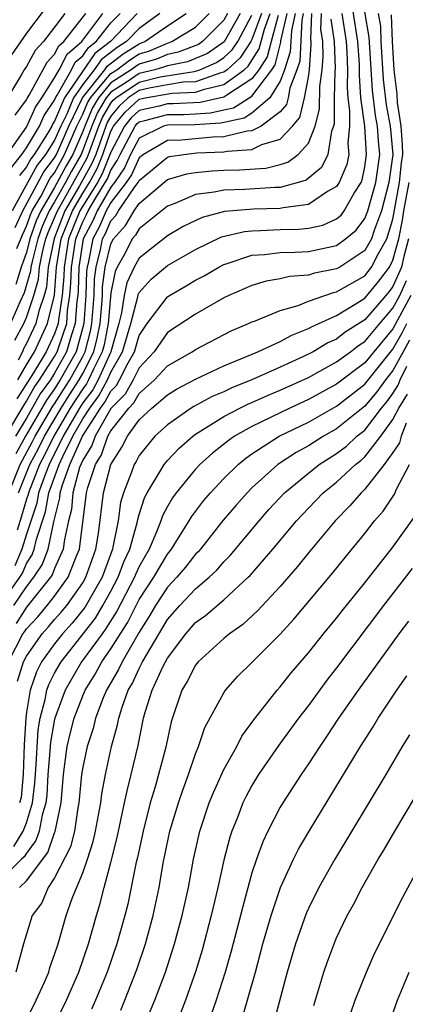
# Model space of a CAD drawing. Units: inches. Extents: x 2568039 to 2571000, y 1497000 to 1500000.
# Drawn here: x 2568537 to 2568564, y 1497491 to 1497561 of the extents above; entities that cross this region are included whole.
import ezdxf

# ---------------------------------------------------------------- set-up
doc = ezdxf.new("R2010")
doc.units = ezdxf.units.IN
doc.header["$MEASUREMENT"] = 0
doc.layers.add('LD25681497_2ft', color=81, linetype='Continuous')

msp = doc.modelspace()

# ---------------------------------------------------------------- linework, layer by layer
at = {"layer": 'LD25681497_2ft'}
for points, elevation in [([(2568535, 1497518.843), (2568536.546, 1497521), (2568536.715, 1497521.285), (2568537, 1497521.97), (2568537.409, 1497522.591), (2568537.56, 1497523), (2568537.708, 1497523.708), (2568538.351, 1497525.649), (2568538.598, 1497527), (2568539.326, 1497529), (2568539.579, 1497529.579), (2568540.295, 1497531), (2568541, 1497532.239), (2568541.489, 1497533), (2568542.139, 1497533.861), (2568542.756, 1497535), (2568543, 1497535.539), (2568543.824, 1497537), (2568544.404, 1497539), (2568544.905, 1497540.905), (2568544.933, 1497541.067), (2568545, 1497541.208), (2568545.848, 1497542.152), (2568547, 1497543.109), (2568549, 1497544.262), (2568550.848, 1497545.152), (2568552.466, 1497545.534), (2568553, 1497545.58), (2568553.593, 1497545.593), (2568555, 1497545.66), (2568556.318, 1497545.682), (2568557, 1497545.759), (2568558.02, 1497545.981), (2568559, 1497546.43), (2568559.313, 1497546.687), (2568559.545, 1497547), (2568560.255, 1497548.255), (2568560.732, 1497549), (2568560.812, 1497549.188), (2568561, 1497550.108), (2568561.129, 1497551), (2568561.007, 1497553), (2568560.729, 1497555), (2568560.62, 1497556.62), (2568560.628, 1497557), (2568560.614, 1497557.386), (2568560.505, 1497559), (2568559.889, 1497563)], 9134), ([(2568539, 1497562.255), (2568537, 1497559.59), (2568535.94, 1497558.06)], 9178), ([(2568535.513, 1497531), (2568536.809, 1497533.191), (2568537, 1497533.49), (2568537.546, 1497534.454), (2568537.94, 1497535), (2568539, 1497536.659), (2568539.19, 1497537), (2568539.266, 1497537.266), (2568539.861, 1497539), (2568539.926, 1497539.926), (2568540.093, 1497541), (2568540.163, 1497541.837), (2568540.196, 1497543), (2568540.508, 1497545), (2568541, 1497546.221), (2568541.271, 1497546.729), (2568541.387, 1497547), (2568541.922, 1497547.922), (2568542.598, 1497549), (2568542.742, 1497549.258), (2568543, 1497549.889), (2568543.447, 1497550.553), (2568543.649, 1497551), (2568544.707, 1497553), (2568544.838, 1497553.162), (2568545, 1497553.308), (2568545.397, 1497553.397), (2568547, 1497553.828), (2568548.164, 1497553.836), (2568549, 1497553.869), (2568550.055, 1497553.945), (2568551, 1497554.163), (2568551.696, 1497554.304), (2568553, 1497555.117), (2568554.407, 1497557), (2568554.638, 1497557.362), (2568555.049, 1497558.951), (2568555.054, 1497559.054), (2568555.486, 1497561)], 9148), ([(2568535.642, 1497551), (2568537, 1497552.927), (2568537.649, 1497554.351), (2568538.086, 1497555), (2568539, 1497556.426), (2568539.32, 1497557), (2568539.885, 1497558.115), (2568540.922, 1497559), (2568541, 1497559.099), (2568542.425, 1497561)], 9172), ([(2568539.721, 1497561), (2568539, 1497560.025), (2568538.209, 1497559), (2568537.627, 1497558.373), (2568537, 1497557.23), (2568536.845, 1497557), (2568536.653, 1497556.653), (2568535.667, 1497555)], 9176), ([(2568535.73, 1497515), (2568536.756, 1497517), (2568536.867, 1497517.133), (2568537, 1497517.34), (2568537.801, 1497518.199), (2568538.483, 1497519), (2568539, 1497519.664), (2568539.97, 1497521), (2568540.574, 1497522.574), (2568540.762, 1497523), (2568541.271, 1497527), (2568541.361, 1497527.361), (2568541.891, 1497529), (2568542.316, 1497529.684), (2568542.778, 1497531), (2568543, 1497531.385), (2568544.256, 1497533), (2568544.626, 1497533.374), (2568545, 1497534.046), (2568546.079, 1497535), (2568547, 1497536.004), (2568548.767, 1497537), (2568549, 1497537.154), (2568551.515, 1497538.485), (2568552.751, 1497539), (2568553, 1497539.12), (2568553.179, 1497539.179), (2568555, 1497539.916), (2568556.282, 1497540.282), (2568557, 1497540.577), (2568558.167, 1497541), (2568558.791, 1497541.209), (2568559, 1497541.249), (2568561, 1497542.393), (2568561.479, 1497543), (2568561.977, 1497543.976), (2568562.566, 1497545), (2568563, 1497546.412), (2568563.468, 1497549), (2568563.603, 1497550.396), (2568563.696, 1497551), (2568563.685, 1497551.685), (2568563.578, 1497553), (2568563.32, 1497554.681), (2568563.29, 1497555.289), (2568563.095, 1497557), (2568562.957, 1497559), (2568562.887, 1497560.887)], 9128), ([(2568535.749, 1497527), (2568536.567, 1497529), (2568537.411, 1497530.589), (2568537.614, 1497531), (2568538.872, 1497533.128), (2568539, 1497533.306), (2568539.647, 1497534.353), (2568540.074, 1497535), (2568541, 1497536.668), (2568541.167, 1497537), (2568541.546, 1497538.454), (2568541.65, 1497539), (2568541.801, 1497541), (2568541.838, 1497542.162), (2568541.949, 1497543), (2568542.255, 1497544.255), (2568542.403, 1497545), (2568542.611, 1497545.389), (2568543, 1497546.295), (2568543.333, 1497546.667), (2568543.527, 1497547), (2568544.701, 1497548.701), (2568544.93, 1497549), (2568545, 1497549.135), (2568547, 1497550.805), (2568547.15, 1497550.85), (2568548.166, 1497551), (2568549.099, 1497551.099), (2568551, 1497551.173), (2568551.229, 1497551.229), (2568553, 1497551.356), (2568553.704, 1497551.704), (2568555, 1497552.067), (2568555.871, 1497553), (2568556.395, 1497553.605), (2568556.729, 1497555), (2568557, 1497556.475), (2568557.075, 1497557), (2568557.201, 1497558.799), (2568557.193, 1497559), (2568557.168, 1497559.168), (2568557.246, 1497561)], 9142), ([(2568552.164, 1497561), (2568551.026, 1497558.974), (2568549.838, 1497558.162), (2568549, 1497557.792), (2568548.427, 1497557.573), (2568547, 1497557.29), (2568546.798, 1497557.202), (2568546.109, 1497557), (2568545, 1497556.729), (2568544.148, 1497556.148), (2568543, 1497555.404), (2568542.662, 1497555), (2568542.041, 1497553.96), (2568541.634, 1497553), (2568541, 1497551.29), (2568540.874, 1497551), (2568540.194, 1497549.806), (2568539.764, 1497549), (2568539, 1497547.637), (2568538.62, 1497547), (2568538.125, 1497545.875), (2568537.821, 1497545), (2568537.403, 1497543.403), (2568537.324, 1497543), (2568537.296, 1497542.704), (2568536.833, 1497541.167), (2568536.527, 1497540.527), (2568535.868, 1497539)], 9158), ([(2568535.934, 1497550.066), (2568536.67, 1497551), (2568537, 1497551.469), (2568537.92, 1497553), (2568538.254, 1497553.746), (2568539, 1497554.854), (2568539.063, 1497555), (2568539.194, 1497555.194), (2568540.203, 1497557), (2568540.471, 1497557.529), (2568541, 1497557.98), (2568541.414, 1497558.586), (2568541.953, 1497559), (2568543, 1497560.325), (2568543.642, 1497561)], 9170), ([(2568546.469, 1497561), (2568545, 1497559.935), (2568544.108, 1497559), (2568543.429, 1497558.571), (2568542.294, 1497557.705), (2568541.813, 1497557), (2568541, 1497555.961), (2568540.348, 1497555), (2568539.862, 1497553.862), (2568539.44, 1497553), (2568539, 1497552.008), (2568538.366, 1497551), (2568537.774, 1497550.225), (2568535.992, 1497547)], 9166), ([(2568536.099, 1497519), (2568537, 1497520.334), (2568537.539, 1497521), (2568538.119, 1497521.881), (2568538.534, 1497523), (2568538.938, 1497524.937), (2568539.369, 1497526.631), (2568539.404, 1497527), (2568539.551, 1497527.551), (2568540.093, 1497529), (2568540.973, 1497531), (2568542.253, 1497533), (2568542.575, 1497533.425), (2568543, 1497534.21), (2568543.393, 1497534.607), (2568543.612, 1497535), (2568544.224, 1497536.224), (2568544.661, 1497537), (2568545, 1497538.149), (2568545.573, 1497539), (2568547, 1497540.904), (2568547.148, 1497541), (2568548.335, 1497541.665), (2568549, 1497542.07), (2568549.611, 1497542.389), (2568550.644, 1497543), (2568551, 1497543.182), (2568551.25, 1497543.25), (2568553, 1497543.843), (2568553.896, 1497543.895), (2568555, 1497544.045), (2568556.066, 1497544.066), (2568557, 1497544.121), (2568559, 1497544.546), (2568559.643, 1497545), (2568560.388, 1497545.612), (2568561, 1497546.439), (2568561.216, 1497547), (2568561.776, 1497549), (2568562.057, 1497551), (2568561.961, 1497551.961), (2568561.9, 1497553), (2568561.761, 1497553.761), (2568561.546, 1497555.546), (2568561.319, 1497559.319), (2568561, 1497561.106)], 9132), ([(2568559.366, 1497561), (2568559.671, 1497559), (2568559.72, 1497558.28), (2568559.767, 1497557), (2568559.74, 1497555.74), (2568559.79, 1497555), (2568559.917, 1497554.082), (2568559.915, 1497553), (2568559.8, 1497551.8), (2568559.869, 1497551), (2568559.721, 1497550.279), (2568559.179, 1497549), (2568559, 1497548.721), (2568558.354, 1497548.354), (2568557, 1497547.435), (2568555.213, 1497547.213), (2568555, 1497547.155), (2568553.117, 1497547.117), (2568551.054, 1497546.946), (2568549.468, 1497546.532), (2568548.118, 1497545.882), (2568547, 1497545.227), (2568545, 1497543.637), (2568544.649, 1497543), (2568544.118, 1497541.882), (2568543.941, 1497541), (2568543.751, 1497539.752), (2568543.554, 1497539), (2568542.99, 1497537), (2568542.085, 1497535), (2568541.704, 1497534.296), (2568541, 1497533.365), (2568540.765, 1497533), (2568540.433, 1497532.433), (2568539.618, 1497531), (2568538.61, 1497529), (2568538.347, 1497528.347), (2568537.868, 1497527), (2568537.734, 1497526.266), (2568537, 1497524.062), (2568536.684, 1497523), (2568536.189, 1497521.811)], 9136), ([(2568536.195, 1497545.805), (2568536.753, 1497547), (2568538.236, 1497549.764), (2568539, 1497550.765), (2568539.128, 1497551), (2568540.013, 1497553), (2568540.991, 1497555), (2568542.554, 1497557), (2568542.735, 1497557.265), (2568543.872, 1497558.128), (2568545, 1497558.841), (2568545.123, 1497558.877), (2568545.404, 1497559), (2568547, 1497560.122), (2568548.336, 1497561)], 9164), ([(2568536.213, 1497553.787), (2568537, 1497554.859), (2568537.044, 1497554.956), (2568537.204, 1497555.204), (2568538.466, 1497557.534), (2568539, 1497558.109), (2568539.299, 1497558.701), (2568539.65, 1497559), (2568541.212, 1497561)], 9174), ([(2568556.059, 1497561), (2568555.791, 1497559.791), (2568555.718, 1497558.282), (2568555.312, 1497557), (2568555, 1497556.19), (2568554.269, 1497555), (2568553, 1497553.912), (2568552.438, 1497553.562), (2568550.78, 1497553.22), (2568548.912, 1497553.088), (2568547, 1497553.075), (2568546.72, 1497553), (2568545, 1497552.158), (2568544.381, 1497551), (2568543.951, 1497550.049), (2568543.245, 1497549), (2568543, 1497548.681), (2568542.026, 1497547), (2568541.717, 1497546.283), (2568541.033, 1497545), (2568540.722, 1497543), (2568540.674, 1497541.326), (2568540.647, 1497541), (2568540.582, 1497540.581), (2568540.47, 1497539), (2568540.194, 1497538.194), (2568539.854, 1497537), (2568539, 1497535.468), (2568538.701, 1497535), (2568537.988, 1497534.012), (2568537, 1497532.284), (2568536.23, 1497531)], 9146), ([(2568551.265, 1497561), (2568551, 1497560.528), (2568549.486, 1497559), (2568549.197, 1497558.803), (2568547.758, 1497558.242), (2568547, 1497558.092), (2568546.239, 1497557.761), (2568545, 1497557.397), (2568544.757, 1497557.243), (2568544.436, 1497557), (2568543, 1497556.069), (2568542.106, 1497555), (2568541.692, 1497554.308), (2568541.138, 1497553), (2568541, 1497552.628), (2568540.292, 1497551), (2568539.823, 1497550.177), (2568539, 1497548.651), (2568538.015, 1497547), (2568537.705, 1497546.295), (2568537.254, 1497545), (2568537, 1497544.028), (2568536.632, 1497543), (2568536.243, 1497541.757)], 9160), ([(2568556.633, 1497561), (2568556.528, 1497560.528), (2568556.387, 1497557.613), (2568556.192, 1497557), (2568555.686, 1497555.686), (2568555.56, 1497555), (2568555.452, 1497554.548), (2568555, 1497554.026), (2568553.649, 1497553), (2568553, 1497552.68), (2568552.655, 1497552.655), (2568551, 1497552.25), (2568550.22, 1497552.22), (2568547.997, 1497551.997), (2568547, 1497551.987), (2568545.3, 1497551), (2568545, 1497550.75), (2568544.454, 1497549.546), (2568544.087, 1497549), (2568543, 1497547.579), (2568542.664, 1497547), (2568542.164, 1497545.836), (2568541.718, 1497545), (2568541.401, 1497543.401), (2568541.304, 1497543), (2568541.268, 1497542.732), (2568541.213, 1497541), (2568541.076, 1497539), (2568540.519, 1497537), (2568539.406, 1497535), (2568539, 1497534.36), (2568538.43, 1497533.57), (2568536.947, 1497531), (2568536.252, 1497529.748)], 9144), ([(2568561.943, 1497561), (2568562.103, 1497560.103), (2568562.144, 1497559), (2568562.313, 1497556.314), (2568562.516, 1497554.516), (2568562.792, 1497553), (2568562.985, 1497551), (2568562.714, 1497549), (2568562.188, 1497547), (2568561.68, 1497545.68), (2568561.471, 1497545), (2568561, 1497544.182), (2568559.226, 1497543), (2568559, 1497542.872), (2568557.431, 1497542.569), (2568557, 1497542.425), (2568555.662, 1497542.338), (2568555, 1497542.168), (2568554.002, 1497541.998), (2568553, 1497541.704), (2568551.365, 1497541), (2568551, 1497540.824), (2568549, 1497539.662), (2568547, 1497538.353), (2568546.058, 1497537), (2568545, 1497535.857), (2568544.572, 1497535), (2568544.009, 1497533.991), (2568543, 1497532.963), (2568541.871, 1497531), (2568541.644, 1497530.356), (2568541, 1497529.318), (2568540.778, 1497528.778), (2568540.303, 1497527), (2568540.191, 1497525.809), (2568539.981, 1497525), (2568539.692, 1497523.692), (2568539.604, 1497523), (2568539, 1497521.631), (2568538.829, 1497521.171), (2568538.717, 1497521), (2568537, 1497518.873), (2568536.269, 1497517.731)], 9130), ([(2568536.333, 1497544.333), (2568536.714, 1497545.286), (2568537, 1497545.899), (2568537.284, 1497546.716), (2568537.409, 1497547), (2568538.015, 1497548.015), (2568538.697, 1497549.303), (2568539, 1497549.7), (2568539.71, 1497551), (2568540.586, 1497553), (2568541, 1497553.845), (2568541.344, 1497554.656), (2568541.549, 1497555), (2568543, 1497556.735), (2568543.409, 1497557), (2568544.314, 1497557.686), (2568545, 1497558.119), (2568545.681, 1497558.319), (2568547, 1497558.893), (2568547.089, 1497558.911), (2568547.322, 1497559), (2568549, 1497560.022), (2568549.969, 1497561)], 9162), ([(2568536.4, 1497535), (2568537, 1497536.065), (2568537.564, 1497537), (2568538.509, 1497539), (2568538.984, 1497541.016), (2568539.146, 1497543), (2568539.475, 1497545), (2568540.26, 1497547), (2568541, 1497548.256), (2568541.467, 1497549), (2568542.013, 1497549.987), (2568542.429, 1497551), (2568543, 1497552.638), (2568543.187, 1497553), (2568544.001, 1497553.998), (2568545, 1497554.905), (2568545.423, 1497555), (2568547.343, 1497555.343), (2568549, 1497555.404), (2568549.627, 1497555.627), (2568551, 1497555.944), (2568552.435, 1497557), (2568552.734, 1497557.266), (2568553.517, 1497558.483), (2568553.889, 1497559.889), (2568554.285, 1497561)], 9152), ([(2568553.664, 1497561), (2568553, 1497559.137), (2568552.926, 1497559), (2568552.165, 1497557.835), (2568551.228, 1497557), (2568551, 1497556.832), (2568550.782, 1497556.782), (2568549, 1497556.149), (2568548.116, 1497556.116), (2568547, 1497555.937), (2568545.699, 1497555.699), (2568545, 1497555.529), (2568544.225, 1497555), (2568543.583, 1497554.417), (2568543, 1497553.703), (2568542.737, 1497553.263), (2568542.626, 1497553), (2568541.916, 1497551), (2568541.649, 1497550.351), (2568540.774, 1497548.774), (2568539.729, 1497547), (2568538.966, 1497545.034), (2568538.555, 1497543), (2568538.421, 1497541.579), (2568538.251, 1497541), (2568537.881, 1497539.882), (2568537.675, 1497539), (2568537, 1497537.576), (2568536.798, 1497537.202), (2568536.715, 1497537), (2568536.411, 1497536.411)], 9154), ([(2568536.44, 1497527), (2568537.256, 1497529), (2568537.856, 1497530.145), (2568538.278, 1497531), (2568539.462, 1497533), (2568540.05, 1497533.95), (2568540.743, 1497535), (2568541, 1497535.463), (2568541.775, 1497537), (2568542.028, 1497537.972), (2568542.225, 1497539), (2568542.345, 1497540.345), (2568542.389, 1497541), (2568542.408, 1497541.592), (2568542.595, 1497543), (2568543, 1497544.661), (2568543.17, 1497545), (2568544.035, 1497545.965), (2568544.64, 1497547), (2568545, 1497547.521), (2568547, 1497549.211), (2568548.37, 1497549.63), (2568549, 1497549.723), (2568550.167, 1497549.833), (2568551, 1497549.873), (2568552.107, 1497549.893), (2568553.973, 1497550.027), (2568555, 1497550.281), (2568555.553, 1497550.447), (2568556.285, 1497551), (2568557, 1497551.805), (2568557.47, 1497553), (2568557.795, 1497554.205), (2568557.818, 1497555.818), (2568557.988, 1497557), (2568558.053, 1497557.947), (2568558.016, 1497559), (2568557.885, 1497559.885), (2568557.932, 1497561)], 9140), ([(2568544.863, 1497561), (2568542.968, 1497559), (2568541.854, 1497558.146), (2568539.705, 1497555), (2568539, 1497553.349), (2568538.86, 1497553.14), (2568538.797, 1497553), (2568538.491, 1497552.491), (2568537.552, 1497551), (2568537.313, 1497550.687), (2568537, 1497550.116), (2568536.508, 1497549.492)], 9168), ([(2568536.18, 1497537.82), (2568536.819, 1497539), (2568537, 1497539.418), (2568537.523, 1497541), (2568537.859, 1497542.141), (2568537.939, 1497543), (2568538.171, 1497544.171), (2568538.387, 1497545), (2568538.545, 1497545.455), (2568539, 1497546.488), (2568539.197, 1497547), (2568539.481, 1497547.481), (2568541.285, 1497550.715), (2568541.402, 1497551), (2568542.13, 1497553), (2568542.389, 1497553.611), (2568543, 1497554.634), (2568543.164, 1497554.836), (2568543.345, 1497555), (2568545, 1497556.129), (2568546.493, 1497556.493), (2568548.889, 1497556.889), (2568549, 1497556.893), (2568549.301, 1497557), (2568550.48, 1497557.52), (2568551, 1497557.874), (2568551.595, 1497558.405), (2568551.985, 1497559), (2568553, 1497560.879)], 9156), ([(2568554.853, 1497560.853), (2568554.35, 1497559), (2568554.078, 1497557.923), (2568553.489, 1497557), (2568553, 1497556.346), (2568551.208, 1497555.208), (2568551, 1497555.055), (2568549.331, 1497554.669), (2568547.416, 1497554.584), (2568547, 1497554.581), (2568546.427, 1497554.427), (2568545, 1497554.106), (2568544.42, 1497553.58), (2568543.947, 1497553), (2568543, 1497551.165), (2568542.377, 1497549.622), (2568542.033, 1497549), (2568540.791, 1497547), (2568539.992, 1497545), (2568539.671, 1497543), (2568539.653, 1497542.347), (2568539.539, 1497541), (2568539.27, 1497539.27), (2568539.251, 1497539), (2568539, 1497538.269), (2568538.402, 1497537), (2568537.495, 1497535.495), (2568536.331, 1497533.669)], 9150), ([(2568558.602, 1497560.601), (2568558.839, 1497559), (2568558.906, 1497557.094), (2568558.883, 1497556.883), (2568558.835, 1497555), (2568558.831, 1497553.17), (2568558.785, 1497553), (2568558.645, 1497552.645), (2568558.383, 1497551), (2568557.924, 1497550.077), (2568556.831, 1497549.169), (2568556.268, 1497549), (2568555, 1497548.656), (2568554.649, 1497548.649), (2568552.497, 1497548.497), (2568551, 1497548.467), (2568550.309, 1497548.309), (2568549, 1497548.155), (2568547.52, 1497547.52), (2568547, 1497547.328), (2568545, 1497545.713), (2568544.737, 1497545.263), (2568544.501, 1497545), (2568543.998, 1497543.998), (2568543.448, 1497543), (2568543.304, 1497542.696), (2568543, 1497541.188), (2568542.8, 1497539), (2568542.51, 1497537.49), (2568542.382, 1497537), (2568541.754, 1497535.754), (2568541.413, 1497535), (2568541.268, 1497534.732), (2568541, 1497534.377), (2568540.452, 1497533.548), (2568540.114, 1497533), (2568538.941, 1497531), (2568538.3, 1497529.7), (2568537.933, 1497529), (2568537.138, 1497527), (2568537.116, 1497526.884), (2568537, 1497526.537), (2568536.663, 1497525.337), (2568536.336, 1497524.336)], 9138), ([(2568536.369, 1497513.631), (2568536.794, 1497515), (2568537, 1497515.398), (2568538.113, 1497517), (2568538.542, 1497517.459), (2568539, 1497517.998), (2568539.478, 1497518.522), (2568539.866, 1497519), (2568541, 1497520.618), (2568541.221, 1497521), (2568541.678, 1497522.322), (2568541.928, 1497523), (2568542.111, 1497524.111), (2568542.477, 1497527), (2568542.979, 1497529), (2568543.768, 1497530.232), (2568544.166, 1497531), (2568545, 1497532.158), (2568545.903, 1497533), (2568547, 1497533.951), (2568547.65, 1497534.35), (2568549, 1497535.057), (2568551, 1497536.009), (2568553.412, 1497537), (2568555, 1497537.73), (2568555.816, 1497538.184), (2568557, 1497538.638), (2568557.227, 1497538.773), (2568559, 1497539.575), (2568560.443, 1497540.443), (2568561, 1497540.796), (2568562.001, 1497541.998), (2568562.746, 1497543), (2568563, 1497543.498), (2568563.414, 1497545), (2568563.67, 1497546.33), (2568563.766, 1497547), (2568564.14, 1497549)], 9126), ([(2568564.101, 1497545), (2568563.758, 1497543.758), (2568563.595, 1497543), (2568563.426, 1497542.574), (2568563, 1497541.638), (2568562.728, 1497541.272), (2568562.503, 1497541), (2568561, 1497539.251), (2568559.617, 1497538.383), (2568559, 1497537.902), (2568558.378, 1497537.623), (2568557.333, 1497537), (2568556.661, 1497536.661), (2568555, 1497535.901), (2568553.032, 1497535.032), (2568551.56, 1497534.44), (2568551, 1497534.166), (2568550.179, 1497533.821), (2568548.884, 1497533.116), (2568548.694, 1497533), (2568547, 1497531.823), (2568546.114, 1497531), (2568545, 1497529.631), (2568544.785, 1497529.215), (2568544.645, 1497529), (2568544.456, 1497528.456), (2568543.887, 1497527), (2568543.686, 1497526.314), (2568543.502, 1497525), (2568543.142, 1497523.142), (2568543.102, 1497523), (2568542.369, 1497521), (2568541.139, 1497518.861), (2568540.247, 1497517.753), (2568539.559, 1497517), (2568539, 1497516.286), (2568538.082, 1497515), (2568537.711, 1497514.289), (2568537.264, 1497513), (2568537, 1497511.435), (2568536.95, 1497511), (2568536.852, 1497509.148), (2568536.773, 1497507), (2568536.619, 1497505.381), (2568536.512, 1497505)], 9124), ([(2568536.105, 1497501.895), (2568536.782, 1497503), (2568537, 1497503.581), (2568537.432, 1497505), (2568537.599, 1497506.401), (2568537.69, 1497507.689), (2568537.826, 1497510.174), (2568537.975, 1497511), (2568538.34, 1497512.34), (2568538.452, 1497513), (2568538.593, 1497513.407), (2568539, 1497514.188), (2568539.46, 1497515), (2568541.892, 1497518.108), (2568542.431, 1497519), (2568543, 1497520.024), (2568543.519, 1497521), (2568543.915, 1497522.085), (2568544.339, 1497523), (2568544.855, 1497524.855), (2568544.898, 1497525.102), (2568545, 1497525.452), (2568545.37, 1497526.63), (2568545.565, 1497527), (2568546.47, 1497528.47), (2568546.766, 1497529), (2568547, 1497529.282), (2568547.834, 1497530.166), (2568548.795, 1497531), (2568549, 1497531.148), (2568551, 1497532.399), (2568552.137, 1497533), (2568552.716, 1497533.284), (2568553, 1497533.397), (2568554.104, 1497533.896), (2568555, 1497534.262), (2568557, 1497535.181), (2568559, 1497536.274), (2568559.983, 1497537), (2568560.555, 1497537.445), (2568561, 1497537.724), (2568562.058, 1497539), (2568563, 1497540.088), (2568563.485, 1497541), (2568563.959, 1497542.041)], 9122), ([(2568564.261, 1497541), (2568563, 1497538.633), (2568561.635, 1497537), (2568561, 1497536.213), (2568559, 1497534.697), (2568557, 1497533.607), (2568555.673, 1497533), (2568553, 1497531.695), (2568551.764, 1497531), (2568551.309, 1497530.691), (2568550.188, 1497529.812), (2568549.3, 1497529), (2568549, 1497528.68), (2568547.623, 1497527), (2568547.358, 1497526.642), (2568547, 1497526.013), (2568546.651, 1497525.349), (2568546.542, 1497525), (2568546.261, 1497524.261), (2568545.703, 1497523), (2568545, 1497521.757), (2568544.76, 1497521.24), (2568544.673, 1497521), (2568543.41, 1497518.59), (2568542.644, 1497517.356), (2568542.366, 1497517), (2568540.918, 1497515), (2568539.756, 1497513), (2568539, 1497510.927), (2568538.706, 1497509.294), (2568538.672, 1497508.672), (2568538.532, 1497507), (2568538.452, 1497505.548), (2568538.387, 1497505), (2568538.118, 1497504.118), (2568537.917, 1497503), (2568537.681, 1497502.319), (2568537, 1497501.435), (2568536.835, 1497501.165), (2568536.642, 1497501), (2568535, 1497499.366)], 9120), ([(2568536.519, 1497499), (2568537, 1497499.479), (2568538.517, 1497501.483), (2568539, 1497502.876), (2568539.041, 1497502.959), (2568539.455, 1497505), (2568539.621, 1497507), (2568539.737, 1497507.737), (2568539.895, 1497509), (2568540.104, 1497509.896), (2568540.39, 1497511), (2568541, 1497512.591), (2568541.171, 1497513), (2568541.873, 1497514.126), (2568542.36, 1497515), (2568543, 1497515.915), (2568544.187, 1497517.813), (2568545, 1497519.422), (2568546.032, 1497521), (2568547, 1497522.652), (2568547.283, 1497523), (2568547.792, 1497523.792), (2568548.542, 1497525), (2568548.709, 1497525.291), (2568549.572, 1497526.428), (2568550.055, 1497527), (2568551, 1497528.005), (2568552.009, 1497529), (2568552.553, 1497529.447), (2568553, 1497529.75), (2568554.937, 1497531), (2568557, 1497532.014), (2568559, 1497533.136), (2568561, 1497534.702), (2568563, 1497537.186), (2568563.655, 1497538.345), (2568563.979, 1497539)], 9118), ([(2568564.177, 1497537.823), (2568563.712, 1497537), (2568563, 1497535.673), (2568562.458, 1497535), (2568561.85, 1497534.15), (2568561, 1497533.144), (2568559, 1497531.521), (2568558.071, 1497531), (2568557, 1497530.329), (2568556.145, 1497529.855), (2568554.832, 1497529), (2568553, 1497527.347), (2568552.648, 1497527), (2568551.876, 1497526.124), (2568550.957, 1497525.043), (2568549.345, 1497523), (2568549.186, 1497522.814), (2568549, 1497522.636), (2568548.284, 1497521.716), (2568547.681, 1497521), (2568547, 1497520.288), (2568546.153, 1497519), (2568545.73, 1497518.27), (2568545, 1497517.112), (2568543.789, 1497515), (2568543.543, 1497514.457), (2568542.673, 1497513), (2568542.438, 1497512.438), (2568541.897, 1497511), (2568541.725, 1497510.275), (2568541.308, 1497509), (2568541, 1497507.535), (2568540.916, 1497507), (2568540.727, 1497505), (2568540.658, 1497504.658), (2568540.409, 1497503), (2568540.124, 1497501.876), (2568539, 1497499.684), (2568538.55, 1497499), (2568538.087, 1497497.913), (2568537.417, 1497497), (2568536.803, 1497495), (2568536.258, 1497493)], 9116), ([(2568536.694, 1497489), (2568537.7, 1497491), (2568538.276, 1497492.276), (2568538.581, 1497493), (2568538.669, 1497493.332), (2568539, 1497494.249), (2568539.242, 1497495), (2568539.826, 1497497), (2568540.278, 1497498.278), (2568541, 1497500.04), (2568541.329, 1497501), (2568541.736, 1497502.264), (2568541.905, 1497503), (2568542.116, 1497504.116), (2568542.274, 1497505), (2568542.353, 1497505.647), (2568542.608, 1497507), (2568543.042, 1497509), (2568543.461, 1497510.539), (2568543.547, 1497511), (2568543.781, 1497511.781), (2568544.227, 1497513), (2568544.519, 1497513.481), (2568545, 1497514.542), (2568545.238, 1497515), (2568545.531, 1497515.531), (2568547, 1497518), (2568547.882, 1497519), (2568549, 1497520.172), (2568549.974, 1497521), (2568550.497, 1497521.503), (2568551, 1497522.089), (2568551.453, 1497522.547), (2568553.501, 1497525), (2568554.203, 1497525.797), (2568555.308, 1497527), (2568557, 1497528.397), (2568557.762, 1497529), (2568559, 1497529.78), (2568559.694, 1497530.306), (2568560.445, 1497531), (2568561, 1497531.446), (2568562.195, 1497533), (2568562.564, 1497533.436), (2568563, 1497534.045), (2568563.366, 1497534.634), (2568563.507, 1497535), (2568563.983, 1497535.983)], 9114), ([(2568538.841, 1497489), (2568539.835, 1497491), (2568540.718, 1497493), (2568541.409, 1497495), (2568541.97, 1497497), (2568542.217, 1497497.783), (2568542.518, 1497499), (2568543, 1497500.78), (2568543.45, 1497502.55), (2568543.97, 1497505), (2568544.137, 1497505.863), (2568544.433, 1497507), (2568544.921, 1497509.079), (2568545.314, 1497511), (2568545.427, 1497511.427), (2568545.925, 1497513), (2568546.705, 1497514.705), (2568546.858, 1497515), (2568547, 1497515.258), (2568548.305, 1497517), (2568549, 1497517.789), (2568549.703, 1497518.297), (2568551, 1497519.4), (2568552.732, 1497521), (2568552.865, 1497521.135), (2568554.469, 1497523), (2568556.146, 1497525), (2568557, 1497525.912), (2568558.053, 1497527), (2568559, 1497527.753), (2568560.343, 1497529), (2568560.717, 1497529.283), (2568561, 1497529.545), (2568562.132, 1497531), (2568563, 1497532.186), (2568563.414, 1497533), (2568564.022, 1497533.978)], 9112), ([(2568563.937, 1497531.937), (2568563.571, 1497531), (2568563.452, 1497530.548), (2568563, 1497529.852), (2568562.385, 1497529), (2568561, 1497527.244), (2568560.735, 1497527), (2568559.937, 1497526.062), (2568558.895, 1497525), (2568557, 1497522.729), (2568556.234, 1497521.766), (2568555, 1497520.352), (2568553.389, 1497518.611), (2568552.346, 1497517.654), (2568551.406, 1497517), (2568551, 1497516.657), (2568549.184, 1497515), (2568549, 1497514.768), (2568548.401, 1497513.599), (2568548.026, 1497513), (2568547.264, 1497510.736), (2568546.86, 1497508.86), (2568546.375, 1497507), (2568546.134, 1497506.134), (2568545.789, 1497505), (2568545.275, 1497503), (2568544.872, 1497501.128), (2568544.786, 1497500.785), (2568544.184, 1497497.816), (2568543.974, 1497497), (2568543.423, 1497495), (2568542.74, 1497493), (2568541.907, 1497491), (2568541.627, 1497490.373)], 9110), ([(2568543.699, 1497490.301), (2568543.991, 1497491), (2568544.83, 1497493.17), (2568545.445, 1497495), (2568545.994, 1497497), (2568546.419, 1497499), (2568546.711, 1497500.711), (2568547.175, 1497503), (2568547.778, 1497505), (2568548.088, 1497505.912), (2568548.503, 1497507), (2568549, 1497508.472), (2568549.213, 1497509), (2568549.65, 1497510.35), (2568551, 1497512.816), (2568551.127, 1497513), (2568552.006, 1497513.994), (2568553, 1497514.967), (2568555, 1497516.97), (2568555.972, 1497518.028), (2568558.719, 1497521.281), (2568559.605, 1497522.395), (2568561, 1497524.099), (2568561.697, 1497525), (2568562.309, 1497525.691), (2568563.105, 1497526.895), (2568563.253, 1497527.253), (2568564.166, 1497529)], 9108), ([(2568545.268, 1497489), (2568546.113, 1497491), (2568546.859, 1497493), (2568547.51, 1497495), (2568548.054, 1497497), (2568548.487, 1497499), (2568548.853, 1497501), (2568549.295, 1497503), (2568549.967, 1497505), (2568550.259, 1497505.741), (2568551, 1497507.365), (2568551.914, 1497509), (2568552.278, 1497509.722), (2568553.121, 1497510.879), (2568554.789, 1497513), (2568555, 1497513.233), (2568555.779, 1497514.221), (2568557, 1497515.646), (2568558.081, 1497517), (2568559, 1497518.107), (2568559.386, 1497518.614), (2568561, 1497520.602), (2568563, 1497523.138), (2568564.606, 1497525.394)], 9106), ([(2568564.369, 1497521.631), (2568562.339, 1497519), (2568559, 1497514.582), (2568558.308, 1497513.692), (2568557, 1497511.908), (2568556.302, 1497511), (2568554.914, 1497509.086), (2568553.472, 1497507), (2568553, 1497506.23), (2568552.569, 1497505.431), (2568552.362, 1497505), (2568551.963, 1497503.963), (2568551.571, 1497503), (2568551.426, 1497502.574), (2568551, 1497500.941), (2568550.578, 1497499), (2568550.116, 1497497), (2568549.458, 1497494.542), (2568548.982, 1497493.018), (2568548.273, 1497491), (2568547.919, 1497490.081)], 9104), ([(2568564.104, 1497517.896), (2568563.414, 1497517), (2568560.524, 1497513), (2568559.137, 1497511), (2568558.296, 1497509.704), (2568557.8, 1497509), (2568557, 1497507.758), (2568556.482, 1497507), (2568555.184, 1497505), (2568555, 1497504.685), (2568554.125, 1497503), (2568553.759, 1497502.241), (2568553.315, 1497501), (2568553, 1497500.043), (2568552.343, 1497497.657), (2568552.187, 1497497), (2568551.524, 1497494.476), (2568551.097, 1497493), (2568550.459, 1497491), (2568550.083, 1497489.917)], 9102), ([(2568552.293, 1497489.707), (2568553.239, 1497493), (2568553.78, 1497495), (2568554.35, 1497497), (2568555.011, 1497498.989), (2568555.946, 1497501), (2568556.295, 1497501.705), (2568557.057, 1497503), (2568560.224, 1497508.224), (2568560.701, 1497509), (2568561.6, 1497510.4), (2568561.952, 1497511), (2568563.265, 1497513), (2568563.99, 1497514.01)], 9100), ([(2568564.17, 1497509.83), (2568563.66, 1497509), (2568562.486, 1497507), (2568558.882, 1497501), (2568557.749, 1497499), (2568557, 1497497.514), (2568556.84, 1497497.16), (2568556.084, 1497495), (2568555.506, 1497493), (2568554.441, 1497489)], 9098), ([(2568557.379, 1497490.621), (2568558.099, 1497493), (2568558.325, 1497493.675), (2568558.822, 1497495), (2568559, 1497495.416), (2568559.762, 1497497), (2568560.207, 1497497.792), (2568560.824, 1497499), (2568561.96, 1497501), (2568562.355, 1497501.645), (2568563.128, 1497503), (2568565.325, 1497506.675)], 9096), ([(2568559.975, 1497490.025), (2568560.321, 1497491), (2568561.114, 1497493), (2568561.689, 1497494.311), (2568563.696, 1497498.304), (2568565.143, 1497501)], 9094), ([(2568561.666, 1497486.334), (2568563.327, 1497491), (2568564.137, 1497493)], 9092)]:
    msp.add_lwpolyline(points, dxfattribs=dict(at, elevation=elevation))

doc.saveas('drawing.dxf')
